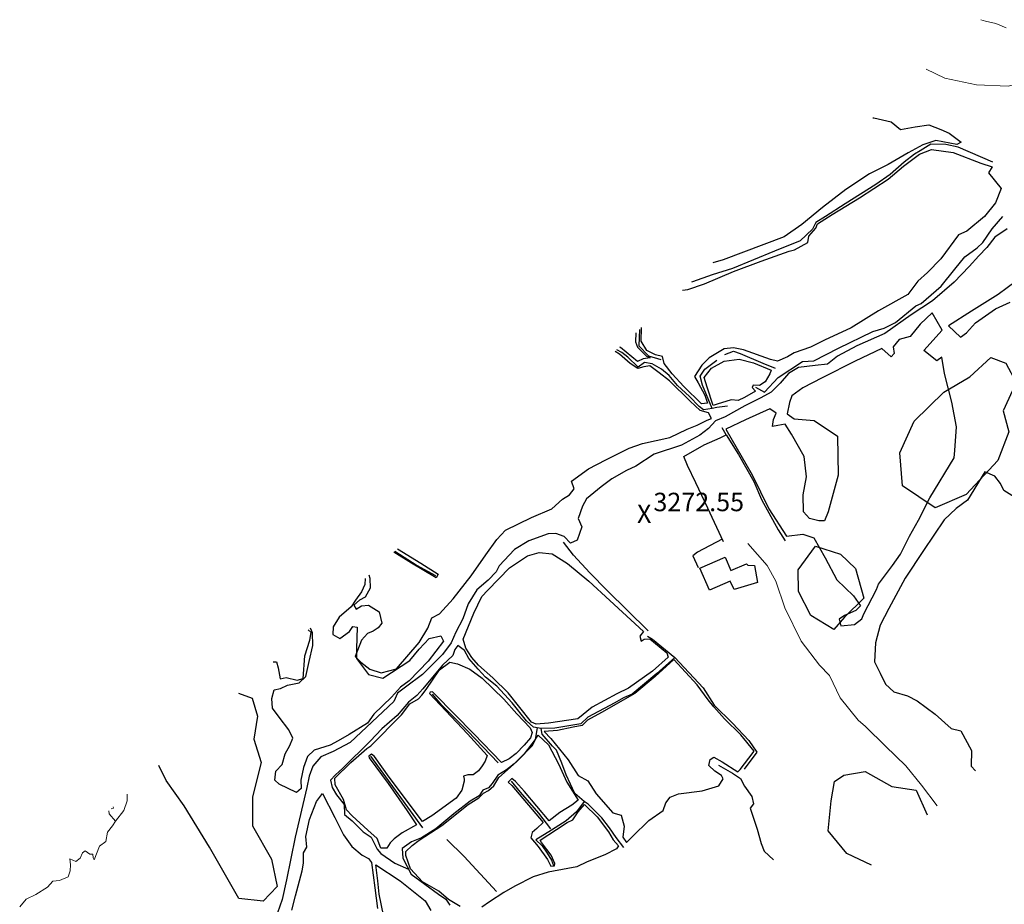
# Model space of a CAD drawing. Units: metres. Extents: x 333700 to 357662, y 8661297 to 8676630.
# Drawn here: x 350484 to 350698, y 8675143 to 8675335 of the extents above; entities that cross this region are included whole.
import ezdxf

# ---------------------------------------------------------------- set-up
doc = ezdxf.new("R2010")
doc.units = ezdxf.units.M
doc.header["$MEASUREMENT"] = 0
for name, pattern in [('$RECOVER_180521101436-1', [0]), ('DGN Style 2', [832.4819274925803, 499.4891564955482, -332.9927709970322]), ('DGN Style 4', [1332.8035659156214, 665.9855419940643, -332.9927709970322, 0.8324819274925803, -332.9927709970322])]:
    doc.linetypes.add(name, pattern=pattern)
for name, color, linetype in [('Area Construida', 7, 'Continuous'), ('Cerco', 7, 'Continuous'), ('Cotas', 2, 'Continuous'), ('Sendero', 6, 'DGN Style 2'), ('Terreno Cultivo', 3, 'DGN Style 2'), ('Vegetacion', 3, '$RECOVER_180521101436-1')]:
    doc.layers.add(name, color=color, linetype=linetype)
doc.layers.add('Quebrada', color=4, linetype='DGN Style 4', lineweight=13)
doc.layers.add('Rio', color=5, linetype='Continuous', lineweight=13)
doc.styles.add('Style-Arial', font='arial.ttf')

# ---------------------------------------------------------------- blocks, each defined once
blk = doc.blocks.new('ELVTXT_223')
at = {"layer": 'Cotas', "linetype": 'Continuous', "lineweight": 0, "char_height": 4, "line_spacing_factor": 0.7228915662650602, "style": 'Style-Arial'}
for s, insert, attachment_point in [('3272.55', (2, -0.1768292681081221), 7), ('X', (0, 1.746229827404022e-10), 5)]:
    blk.add_mtext(s, dxfattribs=dict(at, insert=insert, attachment_point=attachment_point))

msp = doc.modelspace()

# ---------------------------------------------------------------- linework, layer by layer
at = {"layer": 'Area Construida'}
msp.add_polyline3d([(350634.3351038622, 8675211.560940726, 3279.669979385566), (350632.2254186294, 8675216.373568181, 3279.119979385287), (350637.6739268415, 8675218.762000991, 3279.169979385566), (350638.9458951345, 8675215.860378781, 3278.669979385566), (350642.3015988653, 8675217.331400312, 3278.569979385473), (350642.6387622135, 8675216.992942054, 3278.119979385287), (350644.0497214086, 8675216.952569127, 3278.119979385287), (350644.7464218121, 8675213.253460322, 3278.444979385473), (350639.6309413873, 8675211.702658, 3279.21997938538), (350638.8170606277, 8675213.570191316, 3279.619979385287)], close=True, dxfattribs=at)
at = {"layer": 'Cerco', "ltscale": 0.1, "extrusion": (0.1568859387313138, 0.7543769971333385, 0.6374183464762224), "elevation": 6601461.550703413, "flags": 128}
msp.add_lwpolyline([(1423148.12859851, -5456895.129754274), (1423142.779225992, -5456891.974152527), (1423138.395667124, -5456889.832735727)], dxfattribs=at)
at = {"layer": 'Cerco', "ltscale": 0.1, "extrusion": (-0.2071669231725592, 0.2854351272753741, 0.9357396294164879), "elevation": 2406634.574751027, "flags": 128}
msp.add_lwpolyline([(-5379407.744471014, -6375844.667998007), (-5379407.744471014, -6375865.153318737)], dxfattribs=at)
at = {"layer": 'Cerco', "ltscale": 0.1, "extrusion": (-0.7549841229463022, -0.4531886198291208, 0.4739399212520294), "elevation": -4194608.403057676, "flags": 128}
msp.add_lwpolyline([(-7257581.025938733, 2261384.892501597), (-7257591.196694454, 2261380.406705467), (-7257596.297990815, 2261377.652767336)], dxfattribs=at)
at = {"layer": 'Cerco', "ltscale": 0.1}
for points in [[(350695.8176227123, 8675304.491948808, 3260.950069482438), (350688.3098212685, 8675307.729071599, 3258.500069482252), (350685.6639156344, 8675308.361260181, 3258.625069482252), (350682.3951384933, 8675308.394100785, 3258.625069482252), (350680.0242477858, 8675306.970628615, 3259.400069482625), (350678.8559035598, 8675306.26401928, 3259.575069482438), (350676.6163543107, 8675304.523570735, 3259.875069482252), (350673.5621169498, 8675301.826184217, 3259.575069482438), (350670.3938167442, 8675299.638507325, 3259.625069482252), (350663.7411117039, 8675295.449718429, 3260.025069482625), (350659.4883870364, 8675292.711877827, 3260.400069482625), (350657.4082154953, 8675291.375560397, 3260.350069482345), (350656.6802639221, 8675289.938231297, 3260.450069482438), (350653.9818010062, 8675287.422523767, 3260.825069482438), (350648.4063010074, 8675285.188383954, 3260.950069482438), (350639.3263007868, 8675281.39723564, 3260.975069482345), (350634.8611431697, 8675280.00235941, 3261.000069482252), (350630.6181227234, 8675278.486524427, 3261.550069482531), (350630.3899816216, 8675278.43607665, 3261.558613090776)], [(350644.2870174989, 8675255.641131263, 3268.000069482252), (350646.2452627704, 8675254.547201622, 3269.600069482345), (350649.1889876293, 8675257.74508952, 3270.225069482345), (350654.4693857704, 8675261.195016794, 3270.975069482345), (350656.9508068778, 8675261.39705757, 3271.825069481973), (350662.3042451129, 8675264.103189904, 3272.175069482066), (350669.7458918677, 8675267.771261247, 3272.625069482252), (350672.2580861398, 8675268.43072884, 3273.050069482066), (350674.7091193653, 8675269.669474423, 3273.550069482066), (350679.1295224715, 8675273.328562122, 3273.475069482345), (350680.274101017, 8675273.783615725, 3273.550069482066), (350684.592360351, 8675277.59884544, 3274.125069482252), (350687.5958175715, 8675281.281513723, 3273.350069482345), (350689.7917562481, 8675283.93782983, 3273.125069482252), (350692.4456483342, 8675285.928349761, 3272.775069482159), (350693.6891761604, 8675287.048012927, 3272.450069481973), (350695.7080688418, 8675289.987426283, 3272.150069482159), (350698.0351586484, 8675292.701720402, 3271.475069482345)], [(350619.0969197517, 8675268.194736848, 3261.407297153492), (350618.9334035628, 8675264.649374466, 3261.975069482345), (350621.0837199739, 8675262.424452778, 3262.875069482252), (350623.7363240703, 8675261.644229695, 3263.100069482345)], [(350638.1770603652, 8675251.550426064, 3268.525069482625), (350635.8659109857, 8675251.212659571, 3268.800069482531), (350634.8865957086, 8675251.01255858, 3268.975069482345), (350633.0097379643, 8675250.711562727, 3268.375069482252), (350632.054517905, 8675251.489792995, 3268.025069482625), (350629.9483784772, 8675253.641239269, 3266.025069482625), (350627.3451484181, 8675256.011711843, 3265.475069482345), (350625.5486656076, 8675258.173911393, 3264.550069482531), (350623.9087322322, 8675259.557808442, 3264.050069482531), (350621.8788221569, 8675260.749773005, 3263.325069482438), (350620.1933964328, 8675261.03222281, 3262.725069482345), (350618.8161344747, 8675259.96289673, 3262.350069482345), (350616.5580987094, 8675262.174280547, 3261.550069482531), (350615.2443176562, 8675263.149560962, 3261.300069482531), (350614.2000756178, 8675263.75393547, 3261.129793696571)], [(350634.8865957086, 8675251.01255858, 3268.975069482345), (350632.7744044194, 8675256.112873184, 3266.500069482252), (350632.2827241546, 8675258.075826382, 3266.550069482066), (350633.2674813354, 8675259.56614712, 3266.650069482159), (350635.8702774553, 8675261.541354833, 3266.075069481973)], [(350637.5991928829, 8675262.71310087, 3266.350069482345), (350639.5238557809, 8675263.47662761, 3266.050069482066), (350640.9764388099, 8675262.959496155, 3266.500069482252), (350645.9199053033, 8675260.8739694, 3268.525069482159), (350648.5525595399, 8675259.758041322, 3268.625069482252)], [(350637.323095134, 8675222.062674968, 3274.825244610198), (350633.9659427656, 8675229.419356372, 3273.35024461057), (350631.3100306094, 8675234.918790769, 3272.550244610291), (350629.5422618215, 8675238.61697198, 3271.925244610291), (350628.7153225192, 8675240.585557867, 3271.375244610477), (350633.1656162348, 8675243.16665709, 3270.875244610477), (350636.5996397485, 8675244.623812608, 3270.750244610477), (350637.9165244859, 8675245.297703458, 3270.800244610291), (350637.0249113573, 8675246.799923683, 3270.400244610384)], [(350637.9165244859, 8675245.297703458, 3270.800244610291), (350640.5659441296, 8675241.062796224, 3272.225244610105), (350643.9557239674, 8675235.149983155, 3273.450244610198), (350645.6062222125, 8675231.286297038, 3274.925244610291), (350649.2506911864, 8675224.704801938, 3276.800244610291), (350650.7367279681, 8675222.263187999, 3277.250244610012)], [(350620.9450058965, 8675202.788494727, 3279.586245161481), (350612.0930937103, 8675211.498842794, 3275.261245161761), (350608.3158860377, 8675215.379996117, 3273.536245161667), (350604.7368633165, 8675219.153426299, 3272.811245161574), (350602.6179596789, 8675221.990393875, 3271.786245161667)], [(350637.0672787568, 8675222.623257086, 3274.712849009782), (350631.6846072206, 8675219.867703663, 3276.637849009596), (350630.6510863611, 8675219.038035614, 3276.56284900941), (350631.8515139595, 8675216.477546863, 3276.68784900941)], [(350620.8466465911, 8675201.570886496, 3279.436245161574), (350621.9070143856, 8675200.923116624, 3279.736245161388), (350626.7785200351, 8675196.961300422, 3281.561245161574), (350622.8566645377, 8675193.466029542, 3281.536245161667), (350617.5185648708, 8675189.026752142, 3281.461245161481), (350615.5924500427, 8675188.24563148, 3281.061245161574), (350613.7171224668, 8675187.108426383, 3281.011245161761), (350607.8946704075, 8675184.046390612, 3279.936245161574), (350606.3276139158, 8675182.555963118, 3280.086245161481), (350600.7154060085, 8675181.636158016, 3279.311245161574), (350597.7746634884, 8675181.53507206, 3278.611245161388), (350596.060392102, 8675181.838466989, 3277.761245161761), (350594.5291642188, 8675183.199186573, 3277.011245161761), (350591.4634267786, 8675187.107790578, 3275.936245161574), (350588.143570273, 8675190.754633037, 3274.236245161388), (350585.6281970197, 8675192.693128508, 3272.511245161761), (350584.0919219863, 8675194.44219736, 3271.711245161481), (350582.0525889215, 8675196.764618373, 3270.561245161574), (350581.0922628161, 8675198.500546718, 3270.161245161667), (350579.6762014518, 8675199.598723914, 3269.836245161481), (350579.0022219867, 8675198.678913223, 3269.461602762341), (350578.5836985835, 8675197.421104228, 3268.961602762341), (350576.3322229399, 8675195.317254482, 3269.286602762528), (350572.0477116785, 8675190.191047039, 3269.586602762341), (350570.7381390189, 8675188.70348158, 3269.461602762341), (350568.8932771466, 8675187.278364595, 3269.236602762248), (350566.443533458, 8675184.353972664, 3268.586602762341), (350563.1451158489, 8675181.490988618, 3268.511602762155), (350560.575125254, 8675178.846182214, 3268.861602762248), (350554.677883873, 8675172.939894704, 3269.311602762435), (350553.0735656698, 8675171.512565859, 3269.211602762341), (350552.0096503035, 8675170.37705153, 3269.186602762435), (350552.3737059329, 8675168.722436238, 3269.436602762435), (350553.2561272306, 8675167.185951637, 3269.986602762248), (350554.9719314317, 8675165.082229368, 3270.711602762341), (350555.022552497, 8675162.869614284, 3271.411602762528), (350556.6554213592, 8675161.53933809, 3272.511602762155), (350559.0674213944, 8675159.142889788, 3274.111602762248), (350560.8171890152, 8675157.977580644, 3275.261602762155), (350562.1145362882, 8675155.358661642, 3275.311602762435), (350562.9309457911, 8675154.41504395, 3276.261602762155), (350565.9290887655, 8675152.342674999, 3279.011602762155), (350568.932378602, 8675150.995875167, 3280.811602762435)], [(350626.7785200351, 8675196.961300422, 3281.561245161574), (350632.9253524072, 8675190.392534453, 3284.686245161574), (350635.3355371098, 8675186.640311385, 3286.436245161574), (350639.2618082464, 8675182.692416532, 3289.611245161388), (350642.8594701323, 8675178.980263555, 3291.411245161202), (350644.5498225421, 8675176.404797776, 3292.336245161481), (350641.8543883229, 8675172.757048588, 3292.786245161202)], [(350588.4100553454, 8675174.090549745, 3275.032479383983), (350581.8002215279, 8675180.960262131, 3272.457479383796), (350576.1562952097, 8675186.635109205, 3270.532479383983), (350574.1178000404, 8675189.0114506, 3269.482479383703)], [(350596.8573981181, 8675181.697411386, 3278.156430614181), (350596.4116574468, 8675179.169043314, 3278.931430614088), (350594.0736988925, 8675176.055355439, 3279.431430614088), (350591.8476251843, 8675173.866290007, 3279.056430614088), (350590.2196040477, 8675172.580380157, 3278.756430614274), (350588.3205569196, 8675171.39894099, 3278.681430614088), (350587.1312311662, 8675169.63179, 3278.706430613995), (350586.3366760265, 8675168.706907805, 3278.856430613901), (350585.0847863383, 8675168.201989539, 3278.581430613995), (350584.285117574, 8675166.922844354, 3278.731430613901), (350582.3538891219, 8675165.787460696, 3279.256430614274), (350578.772585745, 8675163.006830294, 3279.256430614274), (350574.8592252573, 8675159.792575961, 3279.356430613901), (350571.7777148583, 8675157.811411304, 3279.156430614181), (350569.546677094, 8675156.938960465, 3279.131430614274), (350567.5612135297, 8675155.490295429, 3278.756430614274), (350567.6779128644, 8675153.427425697, 3279.131430614274), (350569.4698231593, 8675149.954137987, 3281.531430614181), (350575.4660924894, 8675145.62374702, 3283.706430613995), (350577.0278359326, 8675144.532074744, 3284.256430614274), (350577.9001130748, 8675143.21532948, 3284.856430613901)], [(350607.0644980997, 8675165.744087536, 3287.00747938361), (350605.0234161764, 8675167.453346042, 3285.407479383517), (350603.1807352479, 8675171.46837125, 3283.807479383424), (350602.2018530706, 8675174.071287712, 3282.657479383517), (350601.1044063703, 8675176.824339945, 3281.357479383703), (350600.2303969888, 8675177.71357577, 3280.88247938361), (350597.9369947142, 8675180.33119443, 3279.332479383331), (350597.7746634884, 8675181.53507206, 3278.611245161388)], [(350636.255888762, 8675173.586441418, 3293.011245161295), (350639.2642257477, 8675171.851292321, 3294.661245161202), (350641.0207727577, 8675170.725143349, 3294.486245161388), (350641.8879362752, 8675169.05413509, 3295.761245161295), (350643.5105612702, 8675166.82967985, 3297.336245161481), (350643.8763159015, 8675165.231267868, 3297.611245161388), (350643.1596821886, 8675164.292594995, 3298.311245161574), (350644.649967839, 8675159.72646534, 3302.436245161574), (350645.5068376332, 8675156.604318839, 3304.586245161481), (350646.1842779713, 8675154.95074414, 3305.986245161388), (350648.1914629496, 8675153.045684773, 3306.886245161295)], [(350599.8671797023, 8675159.802059716, 3287.200244610664), (350597.2553788067, 8675163.17829318, 3282.625244610477), (350593.2800360385, 8675167.724128837, 3280.47524461057), (350591.3152430148, 8675170.106005618, 3279.425244610291)], [(350615.6962932937, 8675155.751054931, 3292.282479383983), (350614.0423385999, 8675157.890063833, 3291.332479383796), (350612.5713068403, 8675159.972535424, 3289.782479383983), (350610.9190154753, 8675162.167694474, 3289.282479383983), (350607.9522010153, 8675165.119430728, 3287.332479383796), (350607.0644980997, 8675165.744087536, 3287.00747938361), (350605.380731103, 8675163.47765107, 3287.25747938361), (350603.1701170721, 8675161.554346347, 3287.457479383796), (350599.9773602404, 8675159.522496017, 3287.232479383703), (350596.5458951443, 8675157.363524469, 3286.30747938389), (350597.9233543712, 8675156.087819535, 3286.857479383703), (350599.0520258625, 8675154.533569884, 3287.532479383983), (350600.0079533879, 8675153.00180369, 3287.88247938361), (350600.3980808328, 8675151.820057444, 3287.907479383983)]]:
    msp.add_polyline3d(points, dxfattribs=at)
at = {"layer": 'Quebrada', "extrusion": (-0.1200032826211713, -0.1885264280707904, 0.974708673439922), "elevation": -1674408.558718161, "flags": 128}
msp.add_lwpolyline([(-4362679.3089155, 7317429.830971646), (-4362678.59562583, 7317428.570821454), (-4362678.008837369, 7317426.344081534), (-4362678.311490347, 7317423.323667696)], dxfattribs=at)
at = {"layer": 'Quebrada'}
for points in [[(350681.3707510228, 8675324.669010537, 3253.129843037575), (350685.4069652194, 8675322.740031017, 3253.336999999825), (350692.2838975328, 8675321.30813472, 3253.430999999866), (350699.1416320982, 8675320.969925627, 3253.970999999903), (350704.6838385349, 8675322.298752798, 3253.091000000015), (350709.3344267835, 8675322.780343767, 3253.189999999944), (350711.2186462721, 8675321.426314097, 3253.475999999791), (350714.5295328358, 8675322.505204655, 3253.70150488941), (350721.7784985874, 8675325.399270285, 3254.210999999661)], [(350683.7237527266, 8675164.806729719, 3298.96827975614), (350680.3189571595, 8675169.275643703, 3296.749504480045), (350676.9110302785, 8675173.457202112, 3294.618999999948), (350672.5347473777, 8675177.720364092, 3292.071999999695), (350668.2016064846, 8675181.959673114, 3290.066999999806), (350666.6054170283, 8675183.352715876, 3289.55700000003), (350662.7086014159, 8675188.23001053, 3288.31399999978), (350660.3793867964, 8675193.09145301, 3286.483999999706), (350658.1888575717, 8675195.295259617, 3284.943999999668), (350654.2201818321, 8675200.552631361, 3282.447999999858), (350650.6784099322, 8675207.757857647, 3280.202000000048), (350648.7424110002, 8675213.536380317, 3278.615999999922), (350646.8588458609, 8675216.960214665, 3277.456999999937), (350642.6600037816, 8675221.749238428, 3275.486000000034)]]:
    msp.add_polyline3d(points, dxfattribs=at)
at = {"layer": 'Rio', "extrusion": (0.03623251308245614, -0.05449289040769478, 0.9978565677945628), "elevation": -456809.9120596762, "flags": 128}
msp.add_lwpolyline([(5095168.675885759, 7015121.126857257), (5095168.597711772, 7015120.851491377), (5095168.101522664, 7015121.039972139)], dxfattribs=at)
at = {"layer": 'Rio'}
for points in [[(350698.752382816, 8675333.628881097, 3251.293432047591), (350696.4631025842, 8675334.559287554, 3251.168432047591), (350694.2244045835, 8675335.128749823, 3251.018432047684), (350693.2231709692, 8675335.417615438, 3250.978051541373)], [(350503.8559688674, 8675163.686167717, 3232.160675913561), (350503.9286549005, 8675163.067322362, 3232.193432047497), (350505.2899116031, 8675161.425914766, 3232.168432047591), (350504.60096942, 8675160.410530148, 3232.218432047404), (350503.5346156983, 8675159.093839206, 3232.343432047404), (350503.1516467594, 8675157.041898957, 3232.293432047591), (350501.7897032872, 8675156.031441776, 3232.368432047311), (350500.6751581114, 8675153.04535466, 3232.468432047404), (350500.4124166153, 8675153.493087444, 3232.418432047591), (350500.3524618929, 8675154.264953323, 3232.418432047591), (350499.6845601581, 8675154.252604838, 3232.393432047218), (350498.6912979663, 8675155.026515514, 3232.318432047497), (350498.1166125168, 8675154.571985083, 3232.293432047591), (350497.6430915308, 8675153.39556628, 3232.268432047218), (350496.692832164, 8675152.696699193, 3232.293432047591), (350495.3703053496, 8675153.258974783, 3232.243432047311), (350495.5318378448, 8675151.953405444, 3232.218432047404), (350495.4502004422, 8675150.650095347, 3232.168432047591), (350494.9850409436, 8675149.382155022, 3232.168432047591), (350493.1149351483, 8675148.576535286, 3232.143432047218), (350491.6726387376, 8675148.407047695, 3231.868432047311), (350490.4932682086, 8675147.094057309, 3231.718432047404), (350487.9707437262, 8675145.528491294, 3231.868432047311), (350485.8913272908, 8675144.547229648, 3231.868432047311), (350484.478159355, 8675142.825576814, 3231.843432047404)]]:
    msp.add_polyline3d(points, dxfattribs=at)
at = {"layer": 'Sendero'}
msp.add_polyline3d([(350698.9316701454, 8675290.011838196, 3273.393999999855), (350696.2504702948, 8675288.205764195, 3273.38599999994), (350694.5231092214, 8675285.940591348, 3273.785999999847), (350692.7692542404, 8675284.132624062, 3274.000999999698), (350690.7322508667, 8675281.849319706, 3274.307999999728), (350687.4554881395, 8675278.451254632, 3275.387999999803), (350682.7099985403, 8675274.390930403, 3275.524999999907), (350678.1104358982, 8675271.323077478, 3274.207999999635), (350672.3541602753, 8675267.295521084, 3273.686999999918), (350666.2700562801, 8675264.602561038, 3272.981999999844), (350662.0703028964, 8675262.361199548, 3272.584999999963), (350659.9589557643, 8675260.632428419, 3272.67799999984), (350657.2710388275, 8675260.387165124, 3271.750999999698), (350653.6561718022, 8675259.957863301, 3270.815999999642), (350651.4605939549, 8675258.631830359, 3270.175999999978), (350649.6751012912, 8675256.498121955, 3270.569999999832), (350647.6645947308, 8675254.55762711, 3270.94299999997), (350645.4160261634, 8675253.345990226, 3270.473999999929), (350641.9996733153, 8675251.580650272, 3270.166999999899), (350637.735460225, 8675249.245601991, 3270.016999999993), (350635.6071113627, 8675248.31176328, 3269.819999999832), (350634.1166308599, 8675246.675542982, 3269.841000000015), (350632.237812992, 8675245.220929159, 3269.781999999657), (350628.1875424981, 8675243.098667722, 3269.737999999896), (350622.2976100917, 8675241.114919506, 3269.930999999866), (350618.2671106069, 8675238.496233085, 3270.10599999968), (350616.290221446, 8675237.551850416, 3270.222000000067), (350613.0917648154, 8675235.740009299, 3270.111000000034), (350610.7779440731, 8675234.006534176, 3270.150588356424), (350607.6032120718, 8675231.438980065, 3270.202000000048), (350606.7490208049, 8675229.844105434, 3270.165000000037), (350605.7916115632, 8675227.176500214, 3270.504999999888), (350606.600312945, 8675225.353066433, 3272.040999999736), (350605.5396886349, 8675222.41274569, 3272.342999999877), (350604.0946892984, 8675221.794788605, 3271.992999999784), (350602.7066430214, 8675223.203192653, 3271.089999999851), (350600.9611016873, 8675223.890777797, 3270.290999999736), (350599.2681533864, 8675223.849883635, 3269.540999999736), (350595.0703797191, 8675222.278893203, 3268.932999999728), (350591.9162141008, 8675220.443080613, 3268.796999999788), (350588.6347052846, 8675216.876152111, 3269.100999999791), (350587.9908977759, 8675215.56742052, 3269.310999999754), (350586.2251790275, 8675213.737302199, 3268.787999999709), (350583.745265539, 8675211.693712568, 3267.963999999687), (350581.8818644658, 8675208.587863458, 3268.05299999984), (350580.728306825, 8675205.340690415, 3268.172999999952), (350579.1741532711, 8675202.438904624, 3268.089999999851), (350578.1768043251, 8675200.150066119, 3268.13599999994), (350576.3070780402, 8675197.619080836, 3268.065999999642), (350571.997775658, 8675193.279822458, 3267.830999999773), (350568.3010407889, 8675190.537637806, 3267.708999999799), (350566.5562832039, 8675189.25332919, 3267.501999999862), (350565.7179093251, 8675187.421317583, 3267.405918161385), (350556.2557956255, 8675178.52788774, 3266.702999999747), (350552.5590636625, 8675176.585718151, 3265.858999999706), (350549.8952661357, 8675175.398810048, 3265.163999999873), (350548.1180784004, 8675173.360608874, 3264.700999999885), (350547.3160853863, 8675171.223186748, 3264.345999999903), (350546.831247132, 8675168.771251926, 3263.998999999836), (350544.3358790674, 8675157.978701733, 3263.034999999683), (350542.4226280828, 8675148.699703773, 3262.199999999721), (350541.488940564, 8675144.476370495, 3261.676999999676), (350539.9770953988, 8675140.080227109, 3260.733000000007)], dxfattribs=at)
at = {"layer": 'Terreno Cultivo'}
for points in [[(350669.7493320929, 8675314.129893545, 3253.755107435398), (350669.9609770917, 8675314.102586873, 3253.791910155211), (350673.7334883504, 8675313.215116657, 3254.141910155304), (350675.8051936629, 8675311.55640115, 3254.941910155118), (350678.9526775843, 8675312.144564478, 3256.041910155211), (350681.9603943264, 8675312.578737848, 3256.066910155118), (350684.5588028324, 8675311.582337342, 3255.716910155024), (350686.3631745446, 8675310.759057848, 3256.041910155211), (350688.9392108291, 8675308.8404085, 3257.191910155118), (350688.024032268, 8675308.360636942, 3257.191910155118), (350683.4557221611, 8675309.177800504, 3257.091910155024), (350680.6472620242, 8675308.26148303, 3257.441910155118), (350677.4313447857, 8675306.531737793, 3257.066910155118), (350673.1331797442, 8675304.010573044, 3257.266910155304), (350669.0242780054, 8675301.975868184, 3257.166910155211), (350663.9113769219, 8675298.575284813, 3257.241910154931), (350658.8562922906, 8675294.668858167, 3257.716910155024), (350654.3482537789, 8675290.982412342, 3257.966910155024), (350650.5390957044, 8675288.252775537, 3258.116910154931), (350637.2669202385, 8675283.266686799, 3258.741910154931), (350635.0604712446, 8675282.6716039, 3258.759598109405)], [(350628.4478193666, 8675276.67478783, 3260.581425904762), (350629.6091903485, 8675276.880057724, 3260.541910155211), (350633.1981698691, 8675278.105002865, 3260.316910155118), (350639.5326850731, 8675280.769262677, 3260.041910155211), (350645.5058488112, 8675283.026287023, 3259.966910155024), (350651.627233678, 8675285.159565808, 3260.141910155304), (350652.762189931, 8675285.462295985, 3260.141910155304), (350655.6935093491, 8675287.088074459, 3260.466910155024), (350655.8574108044, 8675288.407740915, 3260.191910155118), (350657.4306503297, 8675290.168412179, 3260.041910155211), (350657.7921354161, 8675291.136225326, 3259.816910155118), (350660.909283109, 8675293.13532683, 3259.566910155118), (350666.9134511789, 8675296.7843014, 3259.441910155118), (350673.0864060046, 8675300.801492354, 3258.991910154931), (350676.4320971202, 8675303.653831545, 3258.641910155304), (350679.9378983413, 8675306.217826517, 3258.916910155211), (350682.4907802341, 8675307.244403662, 3258.541910155211), (350687.2601980809, 8675306.5622421, 3258.891910155304), (350693.2305753401, 8675304.278076569, 3260.491910154931), (350695.6824802316, 8675303.461990058, 3260.641910155304), (350694.8898046301, 8675302.19680569, 3261.066910155118), (350697.6171407492, 8675298.772673829, 3264.116910154931), (350696.4031343139, 8675295.68093656, 3267.191910155118), (350694.0338286993, 8675292.72880329, 3268.816910155118), (350690.2160385149, 8675289.5294651, 3268.216910155024), (350688.4010499376, 8675288.70531942, 3268.041910155211), (350684.5623378046, 8675283.519145463, 3268.291910155211), (350681.6187730879, 8675280.56309183, 3268.866910154931), (350679.5803045493, 8675278.6816953, 3268.966910155024), (350677.3422230843, 8675275.787569059, 3268.966910155024), (350670.9853356585, 8675272.201060405, 3268.516910155304), (350665.0885247041, 8675268.565571725, 3268.241910154931), (350659.2924680503, 8675265.838450572, 3267.691910155118), (350656.2640520602, 8675264.351737568, 3267.691910155118), (350652.7023300619, 8675263.097591203, 3266.891910155304), (350651.2690358767, 8675262.238346808, 3266.441910155118), (350649.0569843624, 8675261.313902402, 3266.366910154931), (350647.5711598878, 8675261.690784253, 3265.791910155211), (350641.6842281693, 8675263.75705531, 3264.741910154931), (350639.4861394675, 8675264.219454495, 3264.466910155024), (350637.5076948372, 8675263.944234623, 3264.166910155211), (350634.2133509794, 8675262.041511474, 3264.466910155024), (350632.6503719976, 8675260.433391577, 3264.716910155024), (350631.0445887875, 8675257.971638566, 3265.241910154931), (350631.8417488281, 8675256.603639828, 3265.691910155118), (350633.2520472286, 8675253.924606208, 3266.266910155304), (350633.8855285149, 8675252.171237143, 3266.291910155211), (350632.5410105733, 8675252.011240497, 3265.816910155118), (350628.7316938918, 8675255.765108204, 3264.716910155024), (350626.1933538341, 8675258.554544592, 3263.841910155024), (350624.4762190122, 8675260.767940294, 3262.941910155118), (350624.0999889434, 8675262.28075889, 3262.941910155118), (350622.5749734293, 8675262.664581396, 3262.491910154931), (350620.6666796298, 8675263.58751186, 3261.416910155211), (350619.4675268114, 8675265.619802717, 3261.216910155024), (350619.5114425884, 8675268.570655202, 3260.836526003201)], [(350700.9172140092, 8675278.685630888, 3281.891910155304), (350696.9667624177, 8675275.784149537, 3281.416910155211), (350691.2112674993, 8675272.157332946, 3280.741910154931), (350686.2150077822, 8675268.942663087, 3279.591910155024), (350688.8229703892, 8675266.471572232, 3282.116910154931), (350690.0853024053, 8675267.47784948, 3282.216910155024), (350692.0957676861, 8675269.613584174, 3282.366910154931), (350696.4460059593, 8675272.653267609, 3282.341910155024), (350699.5704064206, 8675274.069356464, 3283.116910154931)], [(350618.2804802654, 8675267.454332314, 3260.514991553035), (350618.2082164651, 8675265.485339234, 3260.916910155211), (350618.6748512108, 8675264.354618344, 3260.941910155118), (350620.6527613585, 8675262.387527492, 3261.816910155118), (350621.4297120934, 8675262.022440616, 3261.866910154931), (350619.8858039258, 8675261.78401037, 3261.266910155304), (350618.6315124989, 8675261.258674491, 3261.166910155211), (350614.9566322945, 8675264.249389952, 3260.291910155211), (350614.8392278284, 8675264.333563479, 3260.260818737093)], [(350560.3381396791, 8675214.908157883, 3255.144963532686), (350560.5486515805, 8675214.201206911, 3255.066910155118), (350560.5941336532, 8675211.991370033, 3255.341910155024), (350559.5337681295, 8675210.066747863, 3255.616910154931), (350558.2760416754, 8675209.428275133, 3255.091910155024), (350557.0216166289, 8675208.342361586, 3254.941910155118), (350557.5360299838, 8675207.487542199, 3255.016910155304), (350558.6881168364, 8675208.16909747, 3255.616910154931), (350560.2354154917, 8675208.33380535, 3256.016910155304), (350562.5440290954, 8675206.87687356, 3257.591910155024), (350563.1006676557, 8675204.446517339, 3258.591910155024), (350562.3591611513, 8675203.383512108, 3258.766910155304), (350561.2292238194, 8675202.689909542, 3258.641910155304), (350559.9919739123, 8675202.16968031, 3258.641910155304), (350558.7204182665, 8675200.704941673, 3258.916910155211), (350557.3461235645, 8675197.154111715, 3259.291910155211), (350558.6051221304, 8675195.980560606, 3259.566910155118), (350560.5405398316, 8675194.467851235, 3261.266910155304), (350562.9702952027, 8675193.663812015, 3262.141910155304), (350566.3342554085, 8675194.522374783, 3262.866910154931), (350571.2142622513, 8675200.263481254, 3262.866910154931), (350573.1490759433, 8675203.365684114, 3262.716910155024), (350573.9930988029, 8675205.580484526, 3262.716910155024), (350575.6905142616, 8675206.425452186, 3263.616910154931), (350578.5932595052, 8675209.705596492, 3264.516910155304), (350582.5222426944, 8675214.713290475, 3264.441910155118), (350585.7064625118, 8675219.292279268, 3264.816910155118), (350588.0980067279, 8675222.60608369, 3265.041910155211), (350589.9984701409, 8675224.576917915, 3265.366910154931), (350595.6496961541, 8675227.354062269, 3266.316910155118), (350600.0414336589, 8675229.249306234, 3266.516910155304), (350602.3900845658, 8675231.335759094, 3266.591910155024), (350603.8762208219, 8675232.266891833, 3266.591910155024), (350604.9023696871, 8675233.620723054, 3266.566910155118), (350604.2978188966, 8675235.21460009, 3265.966910155024), (350608.0388108953, 8675237.923810344, 3266.491910154931), (350611.8068822555, 8675239.856382463, 3266.541910155211), (350616.8428960727, 8675242.393119449, 3266.666910155211), (350619.7399988323, 8675243.448106974, 3267.491910154931), (350625.7112223555, 8675244.714266751, 3267.391910155304), (350629.4247341307, 8675246.518382097, 3267.866910154931), (350631.6470016486, 8675247.40851864, 3267.866910154931), (350633.7841061119, 8675248.459981224, 3268.291910155211), (350634.7691237223, 8675248.829888536, 3268.191910155118), (350634.0809937706, 8675250.081082381, 3267.841910155024), (350632.2492754557, 8675250.559844648, 3266.841910155024), (350630.0890611415, 8675252.640467782, 3265.716910155024), (350625.6357799296, 8675257.060857046, 3263.991910154931), (350623.3408618968, 8675258.783477066, 3263.241910154931), (350621.3270621167, 8675260.310067754, 3262.341910155024), (350620.0029761815, 8675260.081455363, 3261.566910155118), (350618.7316877767, 8675259.737872088, 3261.516910155304), (350617.0909502786, 8675260.75966268, 3261.141910155304), (350614.7671462905, 8675262.828633944, 3260.966910155024), (350613.7932378235, 8675263.384986449, 3260.660028649028)], [(350701.1340019964, 8675231.410348995, 3297.766910155304), (350698.221874926, 8675233.23601668, 3296.841910155024), (350697.5218358419, 8675234.72633621, 3296.066910155118), (350696.2637777205, 8675236.363668721, 3295.591910155024), (350694.0910104995, 8675237.24664938, 3294.616910154931), (350690.368410361, 8675231.105871, 3294.166910155211), (350687.8844463236, 8675229.32723892, 3293.841910155024), (350685.2682977607, 8675226.880775232, 3293.666910155211), (350680.81497498, 8675220.170088304, 3293.066910155118), (350676.8075429793, 8675214.184223037, 3292.641910155304), (350673.2228251991, 8675207.641268378, 3293.266910155304), (350671.3997603962, 8675204.00951675, 3292.916910155211), (350670.3825095394, 8675200.138658881, 3293.241910154931), (350670.1710726283, 8675196.02869477, 3293.841910155024), (350671.3878880048, 8675193.602942366, 3294.616910154931), (350672.5102794759, 8675191.18586847, 3295.191910155118), (350674.3567911736, 8675189.48454854, 3295.391910155304), (350677.2766061595, 8675188.622030377, 3296.866910154931), (350679.4272823206, 8675187.566133615, 3297.816910155118), (350683.3316064191, 8675184.688717825, 3300.816910155118), (350686.7601479494, 8675181.557952287, 3302.741910154931), (350688.8995412576, 8675181.034533747, 3304.191910155118), (350691.217380712, 8675176.758121314, 3305.841910155024), (350691.1516949919, 8675173.393962948, 3306.641910155304), (350692.0656846492, 8675172.3717781, 3306.866017964669)], [(350566.5314362061, 8675220.524673136, 3256.530603509862), (350571.6000543416, 8675217.419431407, 3258.641910155304), (350575.3398437547, 8675215.083442539, 3260.516910155304), (350574.9596441756, 8675214.240813548, 3260.541910155211), (350569.5910062415, 8675217.43399435, 3257.641910155304), (350565.7456635139, 8675219.8120794, 3256.320156096946)], [(350539.5210136166, 8675196.029729325, 3247.07860311633), (350540.2339822734, 8675196.05424284, 3247.316910155118), (350540.6392395929, 8675194.694898034, 3247.866910154931), (350541.0480750052, 8675192.324423295, 3248.841910155024), (350542.328093257, 8675192.651856203, 3249.216910155024), (350544.7328014793, 8675192.079261867, 3250.416910155211), (350546.0521287259, 8675192.39973257, 3250.741910154931), (350546.4204983085, 8675197.346224053, 3249.991910154931), (350547.5051970482, 8675200.764187023, 3249.666910155211), (350547.807442304, 8675202.373084147, 3249.166910155211), (350547.145013249, 8675202.943706403, 3249.064323272556)], [(350580.1412547594, 8675142.955777965, 3285.041910155211), (350577.6252750719, 8675144.422570502, 3283.666910155211), (350575.5062847473, 8675146.285728833, 3282.891910155304), (350571.9957105003, 8675148.250267614, 3281.516910155304), (350571.0704823195, 8675149.194295004, 3281.191910155118), (350569.3889249065, 8675151.132917548, 3279.966910155024), (350568.3156085969, 8675153.993668163, 3278.891910155304), (350568.3310502428, 8675154.867818076, 3278.616910154931), (350569.7432913212, 8675156.178665547, 3278.066910155118), (350571.2737104425, 8675157.339889431, 3277.841910155024), (350576.1351036825, 8675160.534427468, 3277.616910154931), (350581.8801406333, 8675165.085058983, 3278.166910155211), (350584.1723093824, 8675166.529849816, 3278.116910154931), (350585.2230452434, 8675167.510457033, 3278.341910155024), (350586.2787405082, 8675168.104037128, 3278.316910155118), (350587.4916091163, 8675169.096185196, 3278.441910155118), (350588.5121787849, 8675170.918786928, 3277.991910154931), (350592.3586276376, 8675174.308969436, 3278.166910155211), (350595.7947083872, 8675177.779795395, 3278.141910155304), (350596.6835163871, 8675179.488945855, 3278.041910155211), (350597.0586052299, 8675180.082260968, 3277.966910155024), (350599.3278490317, 8675178.023580618, 3278.941910155118), (350601.5002518755, 8675173.882343264, 3281.316910155118), (350603.2825852227, 8675169.938830106, 3281.766910155304), (350605.7961946768, 8675166.01075226, 3284.241910154931), (350604.4177846096, 8675164.895039367, 3284.141910155304), (350601.7878179622, 8675163.349112995, 3283.866910154931), (350599.4904849243, 8675161.55126518, 3283.416910155211), (350594.0929829134, 8675167.872015567, 3280.041910155211), (350592.1851931072, 8675170.075915147, 3279.341910155024), (350591.3341882655, 8675170.709154509, 3278.891910155304), (350590.557099435, 8675169.921479695, 3278.916910155211), (350591.3439021872, 8675169.19501617, 3279.391910155304), (350598.2068529101, 8675161.16695014, 3283.766910155304), (350596.7946118319, 8675159.856102664, 3284.416910155211), (350595.7760026259, 8675159.014618045, 3284.466910155024), (350595.5003951327, 8675157.840568533, 3284.716910155024), (350597.0654276367, 8675155.922560534, 3286.391910155304), (350599.1453202185, 8675153.141168594, 3287.341910155024), (350599.8204550231, 8675151.678250447, 3287.866910154931), (350600.6429468067, 8675151.757996563, 3288.116910154931), (350600.6971276463, 8675152.255232913, 3288.066910155118), (350599.9376458095, 8675154.062909221, 3287.841910155024), (350597.8189115915, 8675156.851172674, 3286.341910155024), (350597.5369988882, 8675157.30328547, 3286.191910155118), (350601.0825310161, 8675159.604343817, 3286.641910155304), (350603.3510948892, 8675161.190071981, 3286.941910155118), (350604.6398399714, 8675161.742422983, 3287.066910155118), (350605.7634021437, 8675163.466356337, 3286.841910155024), (350607.1351996728, 8675165.09810539, 3286.716910155024), (350609.9379490246, 8675162.42213089, 3287.891910155304), (350612.3875612745, 8675159.140912984, 3290.091910155024), (350613.3953296887, 8675157.426073397, 3290.341910155024), (350614.5602714461, 8675156.109801779, 3290.841910155024), (350614.1040906189, 8675155.418205746, 3291.316910155118), (350611.5822807646, 8675154.126667976, 3291.516910155304), (350607.7363441254, 8675152.586695716, 3290.841910155024), (350605.4831194554, 8675151.50507542, 3290.766910155304), (350603.5475989629, 8675151.147594012, 3290.216910155024), (350599.2458912674, 8675150.396193897, 3288.916910155211), (350595.9726091423, 8675149.342182118, 3287.941910155118), (350592.0184644889, 8675147.362800226, 3287.091910155024), (350589.6503168233, 8675145.98776441, 3287.316910155118), (350586.4983653466, 8675143.97104789, 3286.541910155211), (350584.8328270658, 8675142.769369788, 3286.541910155211)], [(350543.5818626122, 8675142.107471192, 3263.150069482625), (350544.4024245155, 8675145.234274313, 3263.800069482531), (350545.8626628811, 8675150.671605555, 3264.750069482252), (350546.1360143519, 8675152.35207494, 3265.100069482345), (350546.155548855, 8675154.57011109, 3265.025069482625), (350546.8151322154, 8675155.826969292, 3265.575069482438), (350546.6357230414, 8675158.152824074, 3265.575069482438), (350547.3876933316, 8675161.816812366, 3265.825069482438), (350548.9159598232, 8675165.731526734, 3266.600069482345), (350550.2462185209, 8675167.467785357, 3267.150069482625), (350552.9456600375, 8675162.233292237, 3268.875069482252), (350554.8345375436, 8675158.466684004, 3270.550069482531), (350556.6369793969, 8675155.975519901, 3271.600069482345), (350558.8720608007, 8675154.078474995, 3272.900069482625), (350560.2646665401, 8675153.323744593, 3273.575069482438), (350560.9131019295, 8675152.458023839, 3274.250069482252), (350561.6467108992, 8675146.988894494, 3274.050069482531), (350562.2177628556, 8675142.4935986, 3274.000069482252)], [(350563.471844197, 8675141.028209805, 3275.250069482252), (350562.565950512, 8675145.59068667, 3275.225069482345), (350562.2737400185, 8675148.477686318, 3275.375069482252), (350561.8652450759, 8675151.999148762, 3275.525069482625), (350567.0793640385, 8675148.501883974, 3277.075069482438), (350572.510270718, 8675144.1585416, 3279.150069482625), (350573.7803474362, 8675142.08447014, 3279.400069482625)]]:
    msp.add_polyline3d(points, dxfattribs=at)
for points in [[(350667.7858098429, 8675206.48024969, 3289.091910155024), (350670.583339063, 8675211.745159203, 3288.366910154931), (350671.0252403095, 8675212.859240072, 3288.266910155304), (350674.0603317283, 8675216.954239171, 3288.591910155024), (350675.7725440059, 8675219.430505924, 3288.766910155304), (350677.7747444946, 8675223.345821716, 3288.916910155211), (350679.7124083226, 8675226.797250535, 3289.191910155118), (350682.1665075328, 8675231.607362133, 3288.191910155118), (350687.4104955252, 8675240.34641937, 3287.841910155024), (350687.5923808201, 8675241.901278244, 3287.441910155118), (350687.9287397193, 8675247.021822974, 3286.341910155024), (350686.9603451178, 8675252.381391121, 3284.941910155118), (350685.3096423072, 8675258.610960795, 3283.691910155118), (350684.7609592287, 8675262.188333636, 3281.916910155211), (350683.6972223506, 8675261.369620858, 3281.691910155118), (350680.8184335139, 8675263.619346207, 3279.491910154931), (350684.8020061841, 8675268.053981008, 3278.991910154931), (350682.6881878583, 8675271.75534756, 3275.016910155304), (350680.0852440747, 8675269.364252876, 3275.366910154931), (350677.8792940315, 8675266.628974237, 3275.666910155211), (350675.475263797, 8675265.983071033, 3275.466910155024), (350674.1980439187, 8675264.39653671, 3275.066910155118), (350674.3830380074, 8675262.970079843, 3275.891910155304), (350673.747018886, 8675262.260943346, 3275.991910154931), (350671.7519307763, 8675264.01587895, 3275.041910155211), (350665.9169127687, 8675261.286583759, 3274.416910155211), (350658.7476567288, 8675257.657561898, 3273.641910155304), (350654.5542791802, 8675255.475500489, 3273.416910155211), (350652.178270295, 8675253.7451165, 3273.341910155024), (350651.6482610826, 8675252.308275338, 3273.441910155118), (350651.1699664569, 8675249.83109595, 3273.541910155211), (350652.6719264605, 8675248.743494663, 3274.066910155118), (350657.0394470999, 8675248.421499597, 3275.441910155118), (350662.1097787919, 8675244.994327586, 3278.291910155211), (350662.2749603598, 8675236.57866337, 3280.591910155024), (350660.7618238949, 8675230.957492853, 3280.716910155024), (350660.0926219544, 8675228.626893573, 3280.641910155304), (350659.2782938932, 8675226.660341656, 3280.441910155118), (350658.0206830038, 8675226.617111724, 3279.891910155304), (350656.0433749049, 8675227.136313127, 3277.591910155024), (350654.7309608005, 8675228.577054916, 3276.316910155118), (350654.6319615045, 8675232.252059491, 3275.691910155118), (350655.3613719933, 8675236.17516909, 3274.916910155211), (350654.8504437103, 8675240.61591984, 3273.916910155211), (350652.1356382256, 8675245.470969021, 3272.441910155118), (350650.7003078903, 8675247.63435211, 3271.841910155024), (350649.150107889, 8675247.336783601, 3271.766910155304), (350647.9650600599, 8675247.111529987, 3271.291910155211), (350648.179030787, 8675248.620428486, 3271.266910155304), (350648.8019638055, 8675249.99248355, 3271.066910155118), (350647.3844134808, 8675250.92013244, 3270.466910155024), (350642.1192726542, 8675248.5652689, 3270.141910155304), (350637.8245791045, 8675246.538096523, 3269.591910155024), (350643.5718338389, 8675236.626758702, 3272.316910155118), (350647.152092478, 8675229.233894784, 3274.216910155024), (350651.0054330064, 8675223.275016528, 3277.216910155024), (350654.5486079438, 8675223.743436856, 3279.841910155024), (350656.9364836137, 8675222.958209889, 3279.941910155118), (350659.387940655, 8675218.617033737, 3283.516910155304), (350661.9489839606, 8675213.84559638, 3284.641910155304), (350665.6095478642, 8675210.329624128, 3286.416910155211), (350667.0668442252, 8675208.154296497, 3287.741910154931), (350666.1145427548, 8675207.146678858, 3288.216910155024), (350663.5969841047, 8675206.07778569, 3288.216910155024), (350662.4943748787, 8675205.265954087, 3288.041910155211), (350662.8128923327, 8675203.82391705, 3288.166910155211), (350665.7711329109, 8675204.154198697, 3288.791910155211), (350667.3946275632, 8675205.381358959, 3288.566910155118)], [(350635.0646056491, 8675251.702435838, 3267.191910155118), (350633.7994496706, 8675255.639460847, 3265.766910155304), (350633.125148911, 8675257.716920588, 3265.866910154931), (350634.7632085646, 8675259.758599987, 3265.541910155211), (350637.4559467176, 8675261.312885543, 3265.441910155118), (350640.7499342537, 8675261.720734878, 3265.666910155211), (350643.8442643229, 8675260.928995276, 3266.291910155211), (350647.6626139758, 8675259.326562, 3267.341910155024), (350647.3846635104, 8675258.514572833, 3267.441910155118), (350646.4163756373, 8675256.841757571, 3267.366910154931), (350645.1415631243, 8675256.011318978, 3267.166910155211), (350643.7936992347, 8675256.1119039, 3266.991910154931), (350643.5533113752, 8675255.610124098, 3266.991910154931), (350644.2653974418, 8675254.777169857, 3267.441910155118), (350641.9390742159, 8675253.42610661, 3267.491910154931), (350640.4956085675, 8675252.788029306, 3267.341910155024), (350639.0233460441, 8675252.870021703, 3266.991910154931), (350635.9678061525, 8675251.973087605, 3266.691910155118)], [(350595.6390716848, 8675182.931858141, 3275.366910154931), (350590.5827250625, 8675189.280747008, 3273.316910155118), (350587.246470161, 8675192.574015662, 3271.666910155211), (350584.13298772, 8675195.304962289, 3270.391910155304), (350582.660772806, 8675196.973251026, 3269.666910155211), (350581.3778066693, 8675198.994209304, 3269.316910155118), (350580.8227079276, 8675200.91857892, 3268.841910155024), (350583.138006509, 8675206.606925033, 3268.741910154931), (350584.8599421985, 8675210.212061718, 3268.441910155118), (350586.184376312, 8675211.57062236, 3268.316910155118), (350590.8520223633, 8675216.4647072, 3269.066910155118), (350594.7455273035, 8675219.017951973, 3269.816910155118), (350597.3229150248, 8675219.752611928, 3270.341910155024), (350600.0993166666, 8675219.510824108, 3269.941910155118), (350603.4882529371, 8675217.39886392, 3271.316910155118), (350608.1061793903, 8675213.508793203, 3272.266910155304), (350612.6868661204, 8675209.311563937, 3274.466910155024), (350619.9521241591, 8675202.587983755, 3277.891910155304), (350619.1631560586, 8675201.59324607, 3278.016910155304), (350619.4550387906, 8675200.552100062, 3278.016910155304), (350620.0986103751, 8675200.985290593, 3278.266910155304), (350621.3112228764, 8675201.052333536, 3278.591910155024), (350625.0562439682, 8675197.9924515, 3279.591910155024), (350625.3228174683, 8675197.036230836, 3279.366910154931), (350621.922323307, 8675194.001572467, 3279.116910154931), (350616.6841880896, 8675190.342728361, 3278.891910155304), (350614.1961580252, 8675189.061304145, 3278.691910155118), (350608.8146891966, 8675186.192072041, 3278.366910154931), (350605.6744121045, 8675183.642334292, 3278.141910155304), (350599.3358957679, 8675182.68813313, 3276.916910155211), (350596.6471986484, 8675182.512165725, 3276.116910154931)], [(350595.7769336787, 8675180.679063024, 3275.391910155304), (350595.4236429129, 8675179.518756542, 3275.291910155211), (350594.0822676835, 8675177.970118098, 3275.316910155118), (350592.3422499564, 8675176.154122898, 3275.441910155118), (350590.8118308352, 8675174.992899014, 3275.266910155304), (350589.1312094585, 8675174.212218175, 3274.891910155304), (350583.1374992786, 8675180.372966431, 3272.141910155304), (350574.6804395588, 8675188.996794665, 3269.066910155118), (350574.1553533457, 8675189.524106694, 3268.816910155118), (350573.6452990074, 8675189.445400443, 3268.866910154931), (350573.5185479634, 8675189.12994308, 3268.991910154931), (350581.7593965395, 8675180.36737969, 3271.841910155024), (350586.0410245645, 8675175.692101315, 3273.941910155118), (350585.5695045346, 8675174.496397397, 3274.066910155118), (350584.9240749301, 8675173.452131802, 3274.141910155304), (350584.1165125789, 8675172.396325354, 3274.341910155024), (350582.9729079062, 8675171.480416376, 3274.666910155211), (350581.7957795504, 8675171.479498971, 3274.816910155118), (350580.8736015318, 8675171.240403153, 3274.916910155211), (350581.0321719029, 8675170.584856963, 3274.916910155211), (350580.9965853146, 8675170.148689374, 3274.916910155211), (350580.5299222453, 8675168.195916288, 3275.141910155304), (350579.2425229696, 8675166.404430097, 3275.316910155118), (350573.9823847893, 8675162.572493255, 3275.391910155304), (350571.9436156857, 8675161.388575103, 3275.266910155304), (350564.7281425176, 8675171.031650025, 3270.641910155304), (350561.5222522572, 8675175.492484111, 3269.166910155211), (350560.873874933, 8675176.001383772, 3268.991910154931), (350560.3079866213, 8675175.554450206, 3268.991910154931), (350560.3585538631, 8675175.199578486, 3269.116910154931), (350564.4845592368, 8675169.626681052, 3271.341910155024), (350568.666193699, 8675163.681926833, 3273.916910155211), (350570.6497575364, 8675160.668188138, 3275.566910155118), (350567.521513378, 8675158.880576331, 3275.666910155211), (350565.8103672587, 8675157.64674283, 3275.816910155118), (350564.9792000316, 8675156.731873715, 3275.716910155024), (350564.2188986528, 8675155.579213627, 3275.616910154931), (350562.8965274452, 8675155.571812145, 3275.141910155304), (350562.1455673878, 8675157.65954838, 3274.591910155024), (350560.0924322871, 8675159.48692183, 3273.816910155118), (350556.6716766895, 8675162.569885576, 3271.216910155024), (350555.4729551419, 8675163.876043636, 3270.791910155211), (350554.7896058857, 8675166.169028008, 3269.916910155211), (350552.9834115561, 8675169.328373373, 3269.066910155118), (350552.9601652299, 8675170.76445788, 3268.691910155118), (350556.3945416238, 8675174.179271854, 3268.441910155118), (350559.8676572109, 8675177.217172261, 3268.416910155211), (350560.7443298339, 8675177.794154728, 3268.341910155024), (350567.4086995262, 8675184.507089367, 3268.316910155118), (350569.2502102866, 8675186.908488302, 3268.341910155024), (350571.1082523924, 8675188.019796843, 3268.766910155304), (350571.7907680557, 8675188.81615791, 3269.066910155118), (350572.770638068, 8675190.034556096, 3268.891910155304), (350575.6732644893, 8675194.307697231, 3268.516910155304), (350577.8996292355, 8675195.973293966, 3268.466910155024), (350579.5562871874, 8675195.599764965, 3268.766910155304), (350582.22096966, 8675194.436501501, 3269.966910155024), (350584.9445362687, 8675192.458342142, 3271.591910155024), (350589.5994463384, 8675187.950324852, 3272.966910155024), (350592.4577735569, 8675184.717472536, 3274.616910154931), (350595.3668216818, 8675181.684811572, 3275.291910155211)], [(350640.9649421072, 8675172.63653526, 3291.991910154931), (350642.8757168034, 8675175.114173288, 3291.341910155024), (350643.9992277548, 8675176.653085617, 3291.166910155211), (350641.105518833, 8675180.189854443, 3289.766910155304), (350637.5413271817, 8675183.692388147, 3287.591910155024), (350635.2536427933, 8675186.24506281, 3286.116910154931), (350634.0009452919, 8675187.794068623, 3285.391910155304), (350631.5901746782, 8675191.068415014, 3283.891910155304), (350626.5741179413, 8675196.541339228, 3280.941910155118), (350622.5350628207, 8675192.87148423, 3280.791910155211), (350618.1041826264, 8675189.158320416, 3280.516910155304), (350610.8443730853, 8675185.060699027, 3279.791910155211), (350607.7870972187, 8675183.405338304, 3279.616910154931), (350606.62990892, 8675182.22635447, 3279.616910154931), (350604.6943884275, 8675181.868873063, 3279.541910155211), (350601.3181650199, 8675181.098550688, 3279.416910155211), (350598.3609339374, 8675180.897686841, 3278.841910155024), (350599.8433237656, 8675179.380448991, 3279.116910154931), (350603.6183061644, 8675174.738488339, 3281.616910154931), (350605.7689621521, 8675171.349263381, 3282.666910155211), (350607.898281055, 8675170.192219013, 3283.741910154931), (350609.7214677224, 8675167.407972474, 3284.916910155211), (350613.2719733051, 8675163.272321863, 3287.866910154931), (350615.0805890898, 8675162.75928283, 3288.816910155118), (350615.7774195292, 8675160.359331265, 3290.291910155211), (350615.466020562, 8675158.009030063, 3291.291910155211), (350616.2780301033, 8675156.827599144, 3291.341910155024), (350617.5771037634, 8675158.086064108, 3290.991910154931), (350621.1094620363, 8675161.604215795, 3291.066910155118), (350624.2327467909, 8675163.778854718, 3291.166910155211), (350624.8192410378, 8675165.452995181, 3290.591910155024), (350625.7315514707, 8675166.651166258, 3290.516910155304), (350627.5489451417, 8675167.343292277, 3290.716910155024), (350632.723763084, 8675168.004587809, 3291.841910155024), (350636.3280769051, 8675169.120708209, 3292.241910154931), (350637.2337235783, 8675170.64989442, 3291.966910155024), (350636.9383809133, 8675171.393995436, 3291.641910155304), (350635.4440093725, 8675172.334128365, 3290.691910155118), (350634.1760238896, 8675173.564047333, 3290.191910155118), (350634.4432120461, 8675174.828078968, 3290.066910155118), (350635.2387926849, 8675175.306780495, 3289.916910155211), (350637.0776771049, 8675174.321788996, 3291.066910155118), (350640.426067383, 8675172.160688339, 3292.091910155024)]]:
    msp.add_polyline3d(points, close=True, dxfattribs=at)
at = {"layer": 'Vegetacion', "ltscale": 0.1}
for points in [[(350700.9037520138, 8675256.686051046, 3301.380932046566), (350698.0924884127, 8675250.495315773, 3301.380932046566), (350699.3084166439, 8675245.949533777, 3301.380932046566), (350696.9388692186, 8675239.744439721, 3302.380932046566), (350690.0464460929, 8675232.332273293, 3301.68093204638), (350683.3301475188, 8675229.442835966, 3298.080932046287), (350676.1978098422, 8675234.269734802, 3296.080932046287), (350675.6753163179, 8675241.367978897, 3294.480932046659), (350678.7736017799, 8675248.304126395, 3294.980932046659), (350685.2121126491, 8675254.554537863, 3296.280932046473), (350690.8370573458, 8675257.923417736, 3296.280932046473), (350695.4238753754, 8675262.08078619, 3297.380932046566), (350698.6375010354, 8675260.844207875, 3298.880932046566)], [(350665.9899455728, 8675216.265759492, 3292.080932046287), (350667.8368471435, 8675209.857007198, 3292.280932046473), (350663.6046957106, 8675205.732506271, 3292.380932046566), (350661.271736528, 8675203.055753442, 3291.280932046473), (350656.2760881581, 8675206.10392578, 3289.880932046566), (350653.6206077333, 8675211.318055585, 3288.580932046287), (350653.5355835478, 8675215.982463632, 3288.480932046659), (350657.31160128, 8675221.142914068, 3289.18093204638), (350662.7208712576, 8675219.390996242, 3289.880932046566)]]:
    msp.add_polyline3d(points, close=True, dxfattribs=at)
for points in [[(350559.4804172218, 8675214.13031506, 3256.967068774626), (350559.4098927709, 8675212.800539438, 3256.861509553622), (350558.6969162454, 8675211.194905799, 3256.861509553622), (350557.3839109805, 8675209.420655664, 3256.886509553529), (350556.5001960052, 8675208.00469541, 3256.886509553529), (350553.8829394062, 8675205.748546107, 3256.711509553716), (350552.5919116598, 8675203.66342448, 3256.686509553809), (350552.4680757902, 8675201.961346801, 3257.061509553809), (350554.0320950579, 8675201.066506436, 3257.886509553529), (350556.1178003128, 8675202.633401835, 3258.561509553809), (350556.8535677474, 8675203.68544633, 3259.661509553902), (350557.7973122071, 8675203.587555664, 3260.111509553622), (350557.6353117202, 8675198.827074755, 3261.361509553622), (350557.599184572, 8675196.722503697, 3262.161509553902), (350560.2499028442, 8675193.288611706, 3264.411509553902), (350563.3641057529, 8675192.503878511, 3266.211509553716), (350569.2264236112, 8675196.315028561, 3266.911509553902), (350571.2175023311, 8675198.78689111, 3267.336509553716), (350573.3974314174, 8675201.130804503, 3267.786509553902), (350575.9418296644, 8675201.70078941, 3268.336509553716), (350576.5044104932, 8675200.549407626, 3268.261509553529), (350573.181095182, 8675196.185150912, 3268.161509553902), (350569.0371545742, 8675191.882457599, 3267.886509553529), (350567.1862921908, 8675190.519702243, 3267.661509553902), (350565.2570790718, 8675188.328813517, 3267.986509553622), (350561.4237872313, 8675184.646416554, 3267.011509553529), (350559.9843045729, 8675182.739234282, 3267.236509553622), (350556.0110057313, 8675180.227990191, 3266.711509553716), (350553.6590174329, 8675178.858322954, 3266.486509553622), (350551.9466399373, 8675177.949980076, 3266.061509553809), (350548.4174897373, 8675176.829620728, 3265.286509553902), (350546.9722086757, 8675175.481332028, 3265.261509553529), (350546.1140308012, 8675173.082767116, 3264.936509553809), (350545.5357702449, 8675170.323019069, 3264.761509553529), (350545.5966131196, 8675168.56645049, 3264.236509553622), (350544.6051447054, 8675167.677557245, 3263.311509553809), (350540.8698535978, 8675169.5019578, 3260.586509553716), (350539.8960943962, 8675170.356773928, 3259.461509553716), (350540.1422360381, 8675172.265242001, 3258.636509553529), (350541.4666367574, 8675173.762697566, 3259.086509553716), (350542.1209045609, 8675176.09760935, 3258.611509553622), (350543.1631491412, 8675177.843408449, 3258.911509553902), (350543.7869915154, 8675179.495978208, 3258.236509553622), (350542.9383889458, 8675181.268299244, 3257.436509553809), (350540.8644978164, 8675183.985129394, 3254.311509553809), (350539.4120009053, 8675185.961429643, 3252.811509553809), (350539.2400463608, 8675188.07580583, 3252.511509553529), (350539.7271352971, 8675189.92865783, 3251.411509553902), (350541.146975942, 8675190.278428588, 3251.711509553716), (350542.6637866099, 8675190.976201825, 3252.011509553529), (350545.1783714667, 8675191.46211962, 3253.261509553529), (350546.6576375403, 8675192.821017174, 3253.436509553809), (350547.3426367925, 8675196.137408445, 3253.386509553529), (350548.1254194586, 8675199.559084537, 3252.811509553809), (350548.0964274432, 8675202.3535524, 3251.961509553716), (350547.6159319086, 8675203.370768439, 3251.646102590486)], [(350532.0118547464, 8675189.2198979, 3250.392628236208), (350534.9601627155, 8675188.115593951, 3252.480932046659), (350536.1285915354, 8675184.215106875, 3253.18093204638), (350535.3640057372, 8675179.223144047, 3254.280932046473), (350536.9418093273, 8675174.199434219, 3255.68093204638), (350535.0219273218, 8675166.736617854, 3256.780932046473), (350535.01491461, 8675160.432527019, 3259.580932046287), (350539.1581871209, 8675153.172186324, 3261.480932046659), (350540.4223552446, 8675147.248541255, 3260.980932046659), (350537.3671263058, 8675144.062507777, 3260.980932046659), (350532.0794687564, 8675144.678358788, 3259.380932046566), (350525.6836223099, 8675155.807833746, 3253.480932046659), (350520.2201885893, 8675164.798159897, 3246.18093204638), (350516.3129321723, 8675170.297162313, 3243.880932046566), (350514.7313804287, 8675173.548752954, 3243.42260963982)], [(350669.4713475292, 8675151.881650029, 3314.520078025758), (350664.165149831, 8675154.45839999, 3314.68093204638), (350660.0845347373, 8675159.319286883, 3312.880932046566), (350660.7404446695, 8675165.890862113, 3311.880932046566), (350661.4590120192, 8675170.062983546, 3309.880932046566), (350663.4653991731, 8675171.396255549, 3309.380932046566), (350668.1091468204, 8675172.199829256, 3308.480932046659), (350673.8947096821, 8675168.948392868, 3307.580932046287), (350679.2226578803, 8675168.198042305, 3307.080932046287), (350681.5412600434, 8675162.827492429, 3307.957200719509)]]:
    msp.add_polyline3d(points, dxfattribs=at)

# ---------------------------------------------------------------- block references
at = {"layer": 'Cotas', "linetype": 'Continuous', "lineweight": 0}
msp.add_blockref('ELVTXT_223', (350620.1180923823, 8675227.65714638, 3272.551866860129), dxfattribs=at)

doc.saveas('drawing.dxf')
